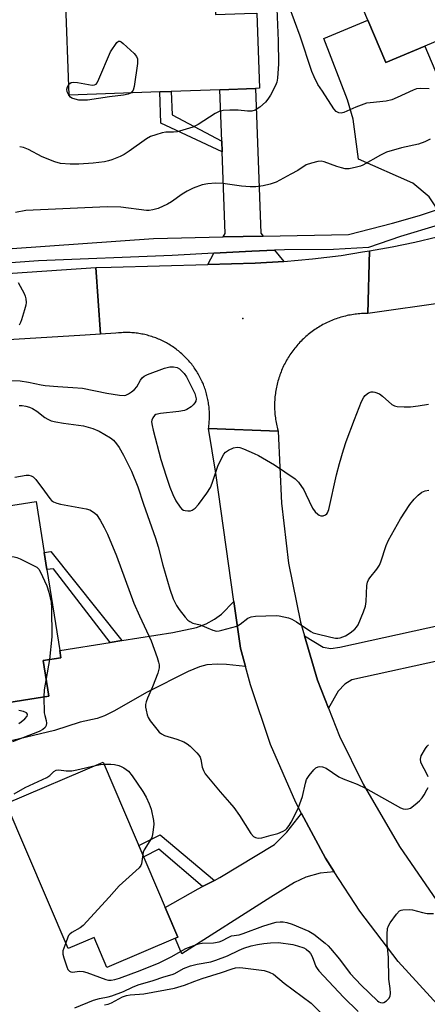
# Model space of a CAD drawing. Units: inches. Extents: x 1309761 to 1315761, y 509449 to 513449.
# Drawn here: x 1311950 to 1312074, y 510570 to 510869 of the extents above; entities that cross this region are included whole.
import ezdxf

# ---------------------------------------------------------------- set-up
doc = ezdxf.new("R2010")
doc.units = ezdxf.units.IN
doc.header["$MEASUREMENT"] = 0
for name, color, linetype in [('BLDG-Footprint', 5, 'Continuous'), ('ELEV-Spot Elevation', 7, 'Continuous'), ('TRANS-Driveway', 251, 'Continuous'), ('TRANS-Non Street Sidewalk', 7, 'Continuous'), ('TRANS-Road', 130, 'Continuous'), ('TRANS-Street Sidewalk', 7, 'Continuous'), ('Undefined', 1, 'Continuous')]:
    doc.layers.add(name, color=color, linetype=linetype)

msp = doc.modelspace()

# ---------------------------------------------------------------- linework, layer by layer
at = {"layer": 'BLDG-Footprint'}
for points, elevation in [([(1312116.85, 510874.41), (1312101.47, 510867.92), (1312098.57, 510866.7), (1312092.23, 510864.02), (1312090.48, 510868.16), (1312073.01, 510860.78), (1312061.17, 510855.79), (1312055.72, 510868.7), (1312047.55, 510888.06), (1312081.4, 510902.36), (1312096.38, 510908.68), (1312101.48, 510910.83)], 380.76), ([(1312009.24, 510877.79), (1312009.52, 510870.36), (1312018.32, 510870.69), (1312022.06, 510870.82), (1312022.9, 510847.97), (1312021.64, 510847.93), (1312010.89, 510847.53), (1311996.15, 510846.99), (1311992.66, 510846.86), (1311965.23, 510845.85), (1311964.11, 510876.12), (1311989.11, 510877.05)], 381.14), ([(1311959.06, 510663.47), (1311928.89, 510658.72), (1311927.2, 510669.44), (1311931.77, 510670.16), (1311926.2, 510705.46), (1311924.28, 510717.67), (1311955.21, 510722.54), (1311957.65, 510707.02), (1311958.47, 510701.85), (1311962.33, 510677.34), (1311962.68, 510675.08), (1311957.36, 510674.24)], 383.87), ([(1311998.18, 510590.3), (1311976.61, 510581.09), (1311972.74, 510590.15), (1311964.91, 510586.81), (1311946.1, 510630.86), (1311975.51, 510643.41)], 405.7)]:
    msp.add_lwpolyline(points, close=True, dxfattribs=dict(at, elevation=elevation))
at = {"layer": 'ELEV-Spot Elevation'}
msp.add_point((1312017.84, 510778.05, 377.36), dxfattribs=at)
at = {"layer": 'TRANS-Driveway'}
for points in [[(1312080.47, 510843.09), (1312081.74, 510840.1), (1312090.47, 510819.42), (1312091.81, 510817.06), (1312084.99, 510814.24), (1312077.42, 510811.37), (1312076.6, 510811.09), (1312076.17, 510812.26), (1312074.34, 510815), (1312069.42, 510819.13), (1312052.91, 510826.45), (1312051.29, 510838.6), (1312049.61, 510844.44), (1312042.36, 510863.07), (1312055.72, 510868.7), (1312061.17, 510855.79), (1312073.01, 510860.78)], [(1312023.97, 510803.08), (1312011.89, 510802.83), (1312012.5, 510803.91), (1312011.58, 510828.73), (1312011.46, 510831.89), (1312010.89, 510847.53), (1312021.64, 510847.93), (1312023.26, 510803.95)], [(1312030.32, 510795.38), (1312021.62, 510794.9), (1312007.19, 510794.51), (1312009.1, 510797.89), (1312020.54, 510798.54), (1312027.5, 510798.81)], [(1312043.85, 510659.78), (1312040.51, 510668.31), (1312036.52, 510681.8), (1312042.18, 510678.33), (1312044.56, 510677.91), (1312047.26, 510678.29), (1312087.3, 510687.13), (1312089.97, 510687.72), (1312102.08, 510690.39), (1312104.18, 510680.79), (1312111.6, 510682.42), (1312111.72, 510681.8), (1312050.85, 510668.38), (1312048.74, 510667.1), (1312046.73, 510664.93)], [(1312045.57, 510610.12), (1312041.3, 510609.69), (1312037, 510608.49), (1312033.53, 510606.87), (1312026.34, 510602.46), (1311999.35, 510585.19), (1311997.35, 510589.94), (1311998.18, 510590.3), (1311994.33, 510599.31), (1312004.31, 510604.92), (1312005.67, 510605.64), (1312009.21, 510607.52), (1312010.84, 510608.38), (1312027.42, 510618.44), (1312031.15, 510622.2), (1312035.68, 510627.79), (1312042.91, 510614.25)]]:
    msp.add_lwpolyline(points, close=True, dxfattribs=at)
msp.add_lwpolyline([(1311928.89, 510658.72), (1311959.06, 510663.47), (1311957.36, 510674.24), (1311962.68, 510675.08), (1311962.33, 510677.34), (1311977.6, 510679.75), (1311981.13, 510680.3), (1311996.67, 510682.75), (1312003.77, 510684.29), (1312006.69, 510685.35), (1312009.25, 510686.83), (1312011.36, 510688.3), (1312015.17, 510692.2), (1312017.19, 510678.01), (1312018.66, 510672.46), (1312012.94, 510673.01), (1312010.09, 510673.14), (1312006.89, 510672.98), (1312004.75, 510672.36), (1312001.31, 510670.93), (1311988.84, 510664.65), (1311978.72, 510658.87), (1311975.92, 510657.5), (1311973.72, 510656.65), (1311968.58, 510655.54), (1311960.73, 510653.04), (1311920.74, 510643.49)], dxfattribs=at)
at = {"layer": 'TRANS-Non Street Sidewalk'}
for points in [[(1312011.46, 510831.89), (1312011.58, 510828.73), (1311993.01, 510837.39), (1311992.66, 510846.86), (1311996.15, 510846.99), (1311996.41, 510839.92)], [(1311981.13, 510680.3), (1311977.6, 510679.75), (1311960.4, 510702.1), (1311958.46, 510701.85), (1311957.65, 510707.02), (1311959.62, 510707.32)], [(1312009.21, 510607.52), (1312005.67, 510605.64), (1311992.37, 510616.98), (1311987.8, 510614.63), (1311986.3, 510618.13), (1311992.79, 510621.37)]]:
    msp.add_lwpolyline(points, close=True, dxfattribs=at)
at = {"layer": 'TRANS-Road'}
for points in [[(1312079.92, 510783.05), (1312055.76, 510779.61), (1312056.24, 510798.66), (1312063.13, 510799.84), (1312069.99, 510801.25), (1312076.79, 510802.89)], [(1311915.14, 510789.63), (1311973.27, 510793.58), (1311974.67, 510773.33), (1311970.05, 510773.05), (1311938.29, 510771.07)], [(1312077.87, 510568.75), (1312064.98, 510582.94), (1312053.3, 510598.14), (1312045.57, 510610.12), (1312042.91, 510614.25), (1312035.68, 510627.79), (1312033.88, 510631.15), (1312026.27, 510648.75), (1312020.14, 510666.91), (1312018.66, 510672.46), (1312017.19, 510678.01), (1312015.17, 510692.2), (1312009.63, 510731.15), (1312007.45, 510744.69), (1312028.54, 510743.93), (1312029.55, 510722.01), (1312031.65, 510703.82), (1312035.31, 510685.87), (1312036.52, 510681.8), (1312040.51, 510668.31), (1312043.85, 510659.78), (1312047.2, 510651.26), (1312054.29, 510636.73), (1312065.39, 510617.78), (1312077.82, 510599.67)]]:
    msp.add_lwpolyline(points, dxfattribs=at)
msp.add_lwpolyline([(1312055.76, 510779.61), (1312055.27, 510779.61), (1312054.78, 510779.6), (1312054.29, 510779.58), (1312053.8, 510779.56), (1312053.32, 510779.52), (1312052.83, 510779.48), (1312052.34, 510779.43), (1312051.86, 510779.37), (1312051.38, 510779.31), (1312050.89, 510779.23), (1312050.41, 510779.14), (1312049.93, 510779.05), (1312049.45, 510778.95), (1312048.98, 510778.84), (1312048.5, 510778.72), (1312048.03, 510778.6), (1312047.56, 510778.46), (1312047.09, 510778.32), (1312046.62, 510778.17), (1312046.16, 510778.01), (1312045.7, 510777.84), (1312045.25, 510777.67), (1312044.79, 510777.49), (1312044.34, 510777.3), (1312043.9, 510777.09), (1312043.45, 510776.89), (1312043.01, 510776.68), (1312042.58, 510776.45), (1312042.14, 510776.23), (1312041.72, 510775.99), (1312041.29, 510775.74), (1312040.87, 510775.5), (1312040.46, 510775.23), (1312040.05, 510774.97), (1312039.64, 510774.7), (1312039.24, 510774.42), (1312038.85, 510774.13), (1312038.46, 510773.84), (1312038.07, 510773.54), (1312037.69, 510773.23), (1312037.31, 510772.91), (1312036.94, 510772.59), (1312036.58, 510772.26), (1312036.22, 510771.93), (1312035.87, 510771.59), (1312035.53, 510771.25), (1312035.18, 510770.9), (1312034.85, 510770.54), (1312034.52, 510770.17), (1312034.2, 510769.81), (1312033.89, 510769.43), (1312033.58, 510769.05), (1312033.28, 510768.67), (1312032.98, 510768.28), (1312032.7, 510767.88), (1312032.41, 510767.48), (1312032.14, 510767.08), (1312031.88, 510766.67), (1312031.61, 510766.25), (1312031.36, 510765.83), (1312031.12, 510765.41), (1312030.88, 510764.98), (1312030.65, 510764.55), (1312030.43, 510764.12), (1312030.21, 510763.68), (1312030.01, 510763.23), (1312029.8, 510762.78), (1312029.61, 510762.34), (1312029.43, 510761.88), (1312029.26, 510761.43), (1312029.09, 510760.97), (1312028.93, 510760.5), (1312028.78, 510760.04), (1312028.63, 510759.57), (1312028.5, 510759.1), (1312028.37, 510758.63), (1312028.26, 510758.16), (1312028.14, 510757.68), (1312028.04, 510757.2), (1312027.95, 510756.72), (1312027.86, 510756.24), (1312027.78, 510755.76), (1312027.71, 510755.27), (1312027.65, 510754.79), (1312027.6, 510754.3), (1312027.56, 510753.81), (1312027.53, 510753.33), (1312027.5, 510752.84), (1312027.48, 510752.35), (1312027.47, 510751.86), (1312027.47, 510751.37), (1312027.48, 510750.88), (1312027.5, 510750.39), (1312027.52, 510749.91), (1312027.56, 510749.42), (1312027.6, 510748.93), (1312027.65, 510748.44), (1312027.71, 510747.96), (1312027.77, 510747.47), (1312027.85, 510746.99), (1312027.94, 510746.51), (1312028.03, 510746.03), (1312028.13, 510745.55), (1312028.24, 510745.07), (1312028.36, 510744.6), (1312028.54, 510743.93), (1312007.45, 510744.69), (1312007.51, 510745.12), (1312007.57, 510745.57), (1312007.62, 510746), (1312007.66, 510746.44), (1312007.69, 510746.88), (1312007.72, 510747.32), (1312007.73, 510747.76), (1312007.75, 510748.2), (1312007.75, 510748.64), (1312007.74, 510749.08), (1312007.73, 510749.52), (1312007.71, 510749.97), (1312007.68, 510750.4), (1312007.64, 510750.84), (1312007.6, 510751.28), (1312007.55, 510751.72), (1312007.49, 510752.16), (1312007.42, 510752.59), (1312007.35, 510753.03), (1312007.27, 510753.46), (1312007.18, 510753.89), (1312007.08, 510754.32), (1312006.98, 510754.75), (1312006.86, 510755.18), (1312006.74, 510755.6), (1312006.62, 510756.03), (1312006.49, 510756.44), (1312006.35, 510756.86), (1312006.2, 510757.28), (1312006.04, 510757.69), (1312005.88, 510758.1), (1312005.71, 510758.51), (1312005.53, 510758.91), (1312005.34, 510759.31), (1312005.15, 510759.71), (1312004.96, 510760.1), (1312004.75, 510760.49), (1312004.54, 510760.88), (1312004.32, 510761.27), (1312004.1, 510761.64), (1312003.86, 510762.02), (1312003.63, 510762.39), (1312003.38, 510762.75), (1312003.13, 510763.12), (1312002.88, 510763.48), (1312002.61, 510763.83), (1312002.34, 510764.18), (1312002.07, 510764.52), (1312001.78, 510764.86), (1312001.5, 510765.2), (1312001.2, 510765.53), (1312000.91, 510765.85), (1312000.6, 510766.17), (1312000.29, 510766.48), (1311999.97, 510766.79), (1311999.66, 510767.09), (1311999.33, 510767.39), (1311999, 510767.68), (1311998.66, 510767.96), (1311998.32, 510768.24), (1311997.97, 510768.52), (1311997.62, 510768.79), (1311997.27, 510769.05), (1311996.91, 510769.3), (1311996.54, 510769.55), (1311996.17, 510769.79), (1311995.8, 510770.03), (1311995.43, 510770.26), (1311995.05, 510770.48), (1311994.66, 510770.7), (1311994.27, 510770.91), (1311993.88, 510771.11), (1311993.49, 510771.3), (1311993.09, 510771.49), (1311992.69, 510771.67), (1311992.28, 510771.85), (1311991.87, 510772.01), (1311991.46, 510772.17), (1311991.05, 510772.33), (1311990.63, 510772.47), (1311990.21, 510772.61), (1311989.79, 510772.74), (1311989.37, 510772.87), (1311988.95, 510772.98), (1311988.51, 510773.09), (1311988.09, 510773.19), (1311987.66, 510773.29), (1311987.23, 510773.37), (1311986.79, 510773.45), (1311986.36, 510773.52), (1311985.92, 510773.59), (1311985.48, 510773.64), (1311985.04, 510773.69), (1311984.61, 510773.73), (1311984.17, 510773.76), (1311983.73, 510773.79), (1311983.29, 510773.81), (1311982.84, 510773.82), (1311982.4, 510773.82), (1311981.97, 510773.82), (1311981.52, 510773.8), (1311981.08, 510773.78), (1311980.64, 510773.75), (1311980.2, 510773.72), (1311979.34, 510773.63), (1311974.67, 510773.33), (1311973.27, 510793.58), (1311977.95, 510793.71), (1312007.19, 510794.51), (1312021.62, 510794.9), (1312030.32, 510795.38), (1312038.99, 510796.17), (1312047.64, 510797.26), (1312054.18, 510798.33), (1312056.24, 510798.66)], close=True, dxfattribs=at)
at = {"layer": 'TRANS-Street Sidewalk'}
for points in [[(1311947.89, 510799.34), (1311990.72, 510802.38), (1312011.89, 510802.83), (1312023.97, 510803.08), (1312049.88, 510803.63), (1312063.26, 510807.04), (1312071.44, 510809.34), (1312076.6, 510811.09), (1312077.42, 510811.37), (1312084.99, 510814.24), (1312091.81, 510817.06), (1312105.68, 510822.81), (1312114.25, 510826.64), (1312124.09, 510831.28), (1312133.06, 510835.75), (1312139.86, 510839.38), (1312147.69, 510844.16), (1312156.1, 510849.94), (1312162.97, 510855.26), (1312167.86, 510859.74), (1312171.38, 510863.83), (1312175.5, 510869.2)], [(1312077.12, 510806.4), (1312065.62, 510802.95), (1312055.92, 510799.66), (1312045.35, 510798.99), (1312030.46, 510798.92), (1312027.5, 510798.81), (1312020.54, 510798.54), (1312009.1, 510797.89), (1311996.46, 510797.18), (1311955.85, 510795.55), (1311934.89, 510794.1)]]:
    msp.add_lwpolyline(points, dxfattribs=at)
at = {"layer": 'Undefined'}
msp.add_line((1311959.22, 510674.53, 384), (1311958.22, 510668.78, 384), dxfattribs=at)
for points, elevation in [([(1312028.15, 510872.11), (1312028.54, 510862.35), (1312028.67, 510855.38), (1312028.37, 510851.01), (1312028.14, 510849.87), (1312027.75, 510848.77), (1312026.24, 510845.9), (1312025.47, 510844.66), (1312024.71, 510843.8), (1312022.97, 510842.27), (1312021.59, 510841.3), (1312020.61, 510841.03), (1312019.3, 510841.03), (1312016.47, 510841.3), (1312013.9, 510841.32), (1312011.91, 510841.2), (1312010.64, 510840.88), (1312009.43, 510840.29), (1312004.27, 510836.97), (1312002.69, 510836.19), (1311999.61, 510835.23), (1311997.92, 510834.8), (1311996.78, 510834.68), (1311994.49, 510834.62), (1311993.37, 510834.45), (1311991.46, 510833.89), (1311989.87, 510833.3), (1311988.65, 510832.6), (1311983.42, 510828.88), (1311981.92, 510827.91), (1311980.61, 510827.27), (1311978.18, 510826.25), (1311977.08, 510825.9), (1311975.93, 510825.68), (1311972.46, 510825.2), (1311968.13, 510824.89), (1311965.48, 510824.94), (1311962.54, 510825.16), (1311960.85, 510825.64), (1311957.02, 510827.12), (1311952.87, 510829.36), (1311951.33, 510830.01), (1311950.2, 510830.22)], 380), ([(1312074.38, 510847.78), (1312071.58, 510847.94), (1312070.5, 510847.8), (1312069.45, 510847.41), (1312064.67, 510845.15), (1312063.04, 510844.47), (1312061.31, 510844.1), (1312056.44, 510843.6), (1312055.36, 510843.41), (1312052.09, 510842.24), (1312048.46, 510840.61), (1312047.69, 510840.41), (1312047, 510840.47), (1312046.19, 510840.91), (1312045.44, 510841.76), (1312042, 510847.14), (1312040.63, 510849.12), (1312039.43, 510851.44), (1312038.79, 510853.06), (1312035.22, 510863.84), (1312031.79, 510873.08)], 380), ([(1311965.11, 510849.12), (1311965.41, 510849.46), (1311965.79, 510849.74), (1311966.56, 510849.86), (1311967.72, 510849.73), (1311972.16, 510848.96), (1311972.88, 510848.99), (1311973.39, 510849.25), (1311973.71, 510849.66), (1311974.22, 510850.69), (1311977.68, 510859.03), (1311979.66, 510861.85), (1311980.18, 510862.27), (1311980.56, 510862.28), (1311980.97, 510862.08), (1311981.61, 510861.57), (1311984.86, 510858.51), (1311985.61, 510857.66), (1311985.92, 510856.94), (1311985.91, 510855.54), (1311984.94, 510848.5), (1311984.6, 510847.43), (1311984.31, 510847.02), (1311983.76, 510846.53)], 382), ([(1311983.76, 510846.53), (1311983.05, 510846.17), (1311981.7, 510845.87), (1311977.38, 510845.35), (1311970.77, 510844.39), (1311969.27, 510844.32), (1311968.11, 510844.4), (1311967.04, 510844.64), (1311966.03, 510845.02), (1311965.6, 510845.3), (1311965.09, 510845.91), (1311964.63, 510846.9), (1311964.51, 510847.67), (1311964.7, 510848.4), (1311965.11, 510849.12)], 382), ([(1312074.63, 510832.53), (1312073.05, 510831.7), (1312071.08, 510831.04), (1312065.92, 510829.92), (1312061.42, 510828.56), (1312059.59, 510827.7), (1312054.25, 510824.62), (1312053.48, 510824.32), (1312052.35, 510824.01), (1312050.07, 510823.55), (1312048.91, 510823.56), (1312047.75, 510823.79), (1312046.3, 510824.19), (1312042.56, 510825.64), (1312041.57, 510825.82), (1312040.54, 510825.76), (1312038.64, 510825.28), (1312037.07, 510824.69), (1312034.51, 510823.03), (1312032.41, 510821.94), (1312030.17, 510820.64), (1312027.91, 510819.52), (1312026.17, 510818.9), (1312023.99, 510818.4), (1312021.77, 510818.05), (1312020.03, 510818.07), (1312017.4, 510818.28), (1312011.76, 510819.06), (1312009.53, 510819.2), (1312007.25, 510819.01), (1312005.57, 510818.67), (1312002.82, 510817.62), (1312000.95, 510816.77), (1311999.49, 510815.83), (1311996.23, 510813.49), (1311995.02, 510812.78), (1311992.18, 510811.48), (1311990.57, 510811.04), (1311989.47, 510810.9), (1311988.63, 510810.91), (1311980.86, 510811.91), (1311976.73, 510812.03), (1311952.04, 510810.91), (1311948.88, 510810.31)], 378), ([(1311949.76, 510788.98), (1311951.57, 510785.67), (1311951.86, 510784.87), (1311952.02, 510784.05), (1311952.12, 510782.93), (1311952.07, 510782.1), (1311951.7, 510780.7), (1311950.7, 510777.64), (1311950.4, 510776.84), (1311950, 510776.09)], 378), ([(1311947.81, 510759.28), (1311950.32, 510759.15), (1311952.83, 510758.81), (1311956.72, 510757.92), (1311957.87, 510757.73), (1311961.74, 510757.4), (1311966.27, 510757.19), (1311969.21, 510756.91), (1311976.64, 510755.41), (1311980.41, 510754.82), (1311981.83, 510754.74), (1311982.37, 510754.85), (1311983.14, 510755.19), (1311984.13, 510755.79), (1311985.03, 510756.5), (1311985.73, 510757.38), (1311986.87, 510759.38), (1311987.37, 510760.07), (1311987.96, 510760.6), (1311988.93, 510761.13), (1311994.11, 510762.99), (1311995.75, 510763.44), (1311996.84, 510763.43), (1311997.92, 510763.17), (1311998.65, 510762.76), (1311999.3, 510762.2), (1312000.11, 510761.36), (1312000.78, 510760.43), (1312003.25, 510755.28), (1312003.54, 510754.47), (1312003.68, 510753.67), (1312003.57, 510753.01), (1312003.34, 510752.51), (1312002.82, 510751.84), (1312002.16, 510751.27), (1312000.92, 510750.45), (1312000.13, 510750.12), (1311998.46, 510749.83), (1311992.85, 510749.26), (1311991.48, 510748.91), (1311991.03, 510748.61), (1311990.53, 510747.98), (1311990.23, 510747.23), (1311990.2, 510746.69), (1311990.34, 510745.58), (1311990.66, 510744.17), (1311992.98, 510735.28), (1311994.58, 510730.24), (1311995.74, 510726.86), (1311996.59, 510724.63), (1311997.5, 510722.77), (1311998.8, 510720.8), (1311999.37, 510720.19), (1311999.82, 510719.93), (1312000.33, 510719.79), (1312001.14, 510719.7), (1312001.94, 510719.74), (1312002.45, 510719.88), (1312003.36, 510720.53), (1312004.37, 510721.62), (1312006.96, 510725.02), (1312008.03, 510726.77), (1312008.58, 510728.15), (1312010.23, 510733.25), (1312011.24, 510735.35), (1312012.09, 510736.86), (1312012.61, 510737.52), (1312013.52, 510738.13), (1312015.06, 510738.79), (1312016.1, 510739.01), (1312016.93, 510738.88), (1312018.03, 510738.5), (1312021.32, 510737.13), (1312022.64, 510736.47), (1312027.5, 510733.64), (1312033.7, 510729.43), (1312034.74, 510728.43), (1312036.31, 510726.08), (1312036.99, 510724.81), (1312038.97, 510720.56), (1312039.75, 510719.36), (1312040.55, 510718.64), (1312040.99, 510718.37), (1312041.46, 510718.2), (1312042.2, 510718.22), (1312042.91, 510718.48), (1312043.27, 510718.78), (1312043.53, 510719.14), (1312043.91, 510720.11), (1312046.21, 510730.61), (1312047.14, 510734.11), (1312048.35, 510738.25), (1312049.19, 510740.71), (1312051.68, 510747.39), (1312053.86, 510752.86), (1312054.52, 510754.16), (1312054.99, 510754.76), (1312055.54, 510755.26), (1312055.99, 510755.53), (1312056.81, 510755.78), (1312057.37, 510755.81), (1312057.92, 510755.72), (1312059.27, 510755.17), (1312060.24, 510754.51), (1312063.07, 510751.95), (1312063.81, 510751.57), (1312064.66, 510751.39), (1312066.75, 510751.24), (1312068.71, 510751.32), (1312070.97, 510751.55), (1312074.19, 510752.09)], 378), ([(1311950.03, 510751.7), (1311950.92, 510751.68), (1311952.08, 510751.49), (1311953.12, 510751.15), (1311954.1, 510750.73), (1311955.42, 510749.92), (1311957.77, 510748.02), (1311958.69, 510747.48), (1311959.69, 510747.06), (1311961.11, 510746.71), (1311963.43, 510746.28), (1311969.52, 510745.53), (1311972.39, 510744.71), (1311974.28, 510743.92), (1311977.72, 510741.91), (1311978.6, 510741.16), (1311979.59, 510740.08), (1311980.39, 510738.89), (1311981.64, 510736.65), (1311984.13, 510731.79), (1311986.06, 510726.94), (1311987.76, 510721.75), (1311991.33, 510711.4), (1311992.13, 510708.75), (1311993.55, 510703.24), (1311995.72, 510695.89), (1311996.77, 510693), (1311997.77, 510691), (1311998.56, 510689.79), (1312000.37, 510687.41), (1312001.16, 510686.54), (1312001.76, 510686.07), (1312002.65, 510685.63), (1312004.9, 510685.05), (1312008.73, 510683.49), (1312009.84, 510683.21), (1312010.67, 510683.26), (1312011.51, 510683.44), (1312016.02, 510684.73), (1312017.03, 510685.27), (1312019.32, 510687.07), (1312020.34, 510687.54), (1312021.73, 510687.77), (1312027.94, 510687.92), (1312028.82, 510687.85), (1312030.24, 510687.55), (1312031.65, 510687.18), (1312032.74, 510686.79), (1312034.17, 510685.96), (1312038.42, 510683.11), (1312039.17, 510682.71), (1312039.98, 510682.42), (1312044.5, 510681.33), (1312045.92, 510681.08), (1312046.69, 510681.08), (1312047.4, 510681.19), (1312048.94, 510681.75), (1312050.4, 510682.7), (1312051.76, 510683.78), (1312052.35, 510684.39), (1312052.79, 510685.11), (1312054.48, 510689.09), (1312055.03, 510690.72), (1312055.21, 510692.13), (1312055.48, 510697.02), (1312055.68, 510698.07), (1312055.93, 510698.77), (1312056.32, 510699.4), (1312058.44, 510702.03), (1312059.26, 510703.2), (1312059.7, 510704.22), (1312061.3, 510709.19), (1312062.01, 510710.81), (1312065.68, 510717.23), (1312068.5, 510721.62), (1312069.77, 510723.22), (1312070.97, 510724.49), (1312072.13, 510725.36), (1312073.16, 510725.81), (1312074.22, 510725.97)], 380), ([(1311948.72, 510729.94), (1311952.17, 510730.51), (1311952.95, 510730.51), (1311953.67, 510730.34), (1311954.31, 510729.98), (1311955.11, 510729.19), (1311957.71, 510725.69), (1311959.29, 510723.42), (1311959.79, 510722.86), (1311960.4, 510722.43), (1311961.46, 510721.99), (1311962.58, 510721.7), (1311970.4, 510720.35), (1311971.45, 510719.98), (1311972.62, 510719.32), (1311973.44, 510718.58), (1311974.62, 510716.9), (1311975.84, 510714.66), (1311976.82, 510712.57), (1311979.55, 510706.06), (1311984.79, 510691.68), (1311986.47, 510687.84), (1311990.03, 510680.21), (1311991.87, 510675.18), (1311992.31, 510673.76), (1311992.45, 510672.91), (1311992.44, 510672.06), (1311992.33, 510671.22), (1311992.11, 510670.38), (1311990.49, 510666.24), (1311988.97, 510662.82), (1311988.58, 510661.73), (1311988.38, 510660.9), (1311988.37, 510660.06), (1311988.51, 510659.21), (1311988.87, 510657.8), (1311989.19, 510656.99), (1311989.8, 510656), (1311991.78, 510653.42), (1311992.53, 510652.53), (1311993.17, 510651.98), (1311994.15, 510651.52), (1311997.86, 510650.43), (1312000, 510649.55), (1312000.96, 510648.98), (1312001.86, 510648.29), (1312003.95, 510646.21), (1312004.5, 510645.54), (1312004.89, 510644.89), (1312005.11, 510644.17), (1312005.54, 510641.93), (1312005.93, 510640.88), (1312006.47, 510639.88), (1312010.96, 510634.39), (1312013.8, 510631.2), (1312015.11, 510629.61), (1312016.83, 510627.17), (1312020.32, 510621.74), (1312021.06, 510620.87), (1312021.7, 510620.49), (1312022.49, 510620.32), (1312023.65, 510620.4), (1312026.49, 510621.25), (1312028.46, 510621.73), (1312030.04, 510622.42), (1312030.74, 510622.88), (1312031.15, 510623.29), (1312031.87, 510624.22), (1312032.46, 510625.22), (1312034.11, 510628.29), (1312034.72, 510629.62), (1312035.9, 510632.99), (1312036.83, 510637), (1312037.2, 510638.1), (1312037.97, 510639.31), (1312039.42, 510641.11), (1312040.01, 510641.67), (1312040.69, 510642), (1312041.21, 510642.05), (1312042.02, 510641.95), (1312043.08, 510641.59), (1312046.92, 510638.94), (1312048.29, 510638.33), (1312052.47, 510636.73), (1312055.06, 510635.56), (1312065.62, 510629.52), (1312066.42, 510629.26), (1312067.2, 510629.18), (1312067.97, 510629.23), (1312068.72, 510629.47), (1312070.1, 510630.51), (1312071.41, 510631.71), (1312072.21, 510632.57), (1312072.84, 510633.51), (1312073.66, 510634.99), (1312074.03, 510635.75)], 382), ([(1311927.27, 510698.67), (1311928.49, 510700.48), (1311931.42, 510704.14), (1311931.83, 510704.54), (1311932.48, 510704.98), (1311933.2, 510705.29), (1311933.75, 510705.41), (1311935.21, 510705.51), (1311946.73, 510705.82), (1311948.48, 510705.76), (1311949.31, 510705.55), (1311950.38, 510705.09), (1311954.36, 510703.14), (1311955.36, 510702.56), (1311955.97, 510701.98), (1311956.43, 510701.26), (1311958.41, 510696.93), (1311959.07, 510695.02), (1311959.76, 510691.97), (1311959.86, 510690.23), (1311959.95, 510681.45), (1311959.22, 510674.53)], 384), ([(1311958.22, 510668.78), (1311957.6, 510665.41), (1311957.48, 510663.22)], 384), ([(1311957.48, 510663.22), (1311957.62, 510658.4), (1311957.78, 510657.57), (1311958.26, 510656.01), (1311958.36, 510655.26), (1311958.26, 510654.56), (1311957.91, 510653.95), (1311957.19, 510653.29), (1311956.14, 510652.75), (1311948.05, 510649.58)], 384), ([(1311949.96, 510655.12), (1311950.67, 510655.63), (1311951.77, 510656.58), (1311952.46, 510657.36), (1311952.6, 510657.76), (1311952.58, 510657.94), (1311952.25, 510658.42), (1311951.32, 510658.82), (1311949.9, 510659.07)], 384), ([(1312074.07, 510638.96), (1312073.56, 510640.03), (1312072.12, 510642.65), (1312071.79, 510643.45), (1312071.68, 510644.36), (1312071.96, 510645.35), (1312073.25, 510647.58), (1312073.75, 510648.25), (1312074.14, 510648.63)], 382), ([(1311948.51, 510633.82), (1311951.82, 510635.68), (1311958.46, 510638.74), (1311959.38, 510639.35), (1311960.59, 510640.53), (1311961.25, 510640.96), (1311962.03, 510641.05), (1311964.32, 510640.75), (1311966.02, 510640.77), (1311967.48, 510641.05), (1311973.2, 510642.42)], 384), ([(1311973.2, 510642.42), (1311974.73, 510642.72), (1311975.76, 510642.83)], 384), ([(1311975.76, 510642.83), (1311977.81, 510642.83), (1311978.89, 510642.67), (1311980.23, 510642.35), (1311981.01, 510642.06), (1311981.79, 510641.65), (1311983.21, 510640.65), (1311984.31, 510639.3), (1311987.58, 510634.48), (1311988.55, 510632.78), (1311989.49, 510630.72), (1311990.08, 510629.12), (1311990.78, 510625.74), (1311990.86, 510624.6), (1311990.7, 510622.85), (1311990.47, 510621.4), (1311990.23, 510620.57), (1311989.69, 510619.53), (1311987.93, 510616.76), (1311987.66, 510616.12), (1311987.5, 510615.33)], 384), ([(1311987.5, 510615.33), (1311987.1, 510612.53), (1311986.92, 510612.04), (1311986.43, 510611.36), (1311980.32, 510605.87), (1311977.36, 510602.42), (1311969.45, 510593.85), (1311968.54, 510593.1), (1311966.03, 510591.66), (1311965.36, 510591.17), (1311965.02, 510590.76), (1311964.77, 510590.27), (1311964.16, 510588.55)], 384), ([(1311964.16, 510588.55), (1311963.32, 510586.17), (1311963.23, 510585.63), (1311963.26, 510585.09), (1311963.54, 510584), (1311964.49, 510581.26), (1311964.82, 510580.51), (1311965.28, 510579.93), (1311965.72, 510579.74), (1311966.22, 510579.69), (1311968.35, 510579.98), (1311969.41, 510579.85), (1311970.52, 510579.52), (1311976.32, 510577.45), (1311977.15, 510577.25), (1311977.95, 510577.22), (1311979.02, 510577.4), (1311980.43, 510577.84), (1311986.73, 510580.14), (1311992.53, 510582.47), (1311996.17, 510584.3), (1312000.58, 510586.82), (1312003.04, 510587.78), (1312004.43, 510588.22), (1312005.56, 510588.46), (1312008.92, 510588.61), (1312010.63, 510588.87), (1312011.53, 510589.2), (1312013.62, 510590.33), (1312014.43, 510590.67), (1312016.7, 510591.04), (1312017.98, 510591.37), (1312023.91, 510593.67), (1312026.87, 510594.56), (1312028, 510594.8), (1312029.19, 510594.93), (1312030.05, 510594.92), (1312031.16, 510594.77), (1312032.79, 510594.25), (1312037.87, 510592.12), (1312039.33, 510591.16), (1312042.81, 510588.45), (1312043.69, 510587.68), (1312044.43, 510586.87), (1312047.12, 510583.65), (1312050.42, 510579.26), (1312053.72, 510575.72), (1312058.65, 510570.97), (1312059.12, 510570.66), (1312059.62, 510570.45), (1312060.12, 510570.37), (1312060.58, 510570.45), (1312061.44, 510570.95), (1312062.16, 510571.69), (1312062.5, 510572.39), (1312062.61, 510573.24), (1312062.57, 510574.73), (1312062.16, 510577.58), (1312061.97, 510584.13), (1312061.58, 510588.29), (1312061.62, 510591.19), (1312061.76, 510592.91), (1312062, 510593.7), (1312062.57, 510594.67), (1312064.43, 510597.23), (1312065.37, 510598.23), (1312065.82, 510598.48), (1312066.33, 510598.61), (1312068.24, 510598.73), (1312069.34, 510598.58), (1312072.34, 510597.74), (1312073.72, 510597.49), (1312075.69, 510597.42)], 384), ([(1311966.9, 510568.79), (1311972.62, 510571.12), (1311974.42, 510571.69), (1311977.01, 510572.2), (1311978.09, 510572.51), (1311981.64, 510573.76), (1311984.4, 510575.13), (1311986.11, 510575.84), (1311990.63, 510577.14), (1311993.87, 510578.24), (1311996.41, 510578.91), (1311997.2, 510579.27), (1311999.86, 510580.74), (1312002.03, 510581.58), (1312004.05, 510582.08), (1312008.15, 510582.83), (1312009.71, 510583.26), (1312013.22, 510584.64), (1312016.71, 510586.38), (1312018.16, 510586.96), (1312020.4, 510587.61), (1312022.26, 510588.04), (1312024.19, 510588.38), (1312026.19, 510588.61), (1312028.66, 510588.66), (1312033.05, 510588.07), (1312034.43, 510587.69), (1312036.31, 510587.01), (1312037.05, 510586.63), (1312037.84, 510585.96), (1312038.33, 510585.33), (1312038.74, 510584.62), (1312039.2, 510583.62), (1312040.03, 510581.34), (1312040.37, 510580.74), (1312040.88, 510580.09), (1312048.4, 510572.06), (1312052.82, 510567.74)], 386), ([(1311975.92, 510569.76), (1311976.98, 510569.92), (1311978.05, 510570.35), (1311981.35, 510572.12), (1311982.62, 510572.59), (1311983.74, 510572.81), (1311986.5, 510572.93), (1311987.83, 510573.08), (1311997.14, 510574.78), (1312000.15, 510575.7), (1312003.25, 510576.97), (1312005.5, 510577.77), (1312011.37, 510579.56), (1312014.61, 510580.67), (1312015.64, 510580.93), (1312016.72, 510581.05), (1312017.89, 510580.98), (1312024.28, 510580.17), (1312025.88, 510579.68), (1312027.12, 510579.04), (1312030.37, 510576.27), (1312038.53, 510570.23), (1312051.4, 510557.56)], 388)]:
    msp.add_lwpolyline(points, dxfattribs=dict(at, elevation=elevation))

doc.saveas('drawing.dxf')
